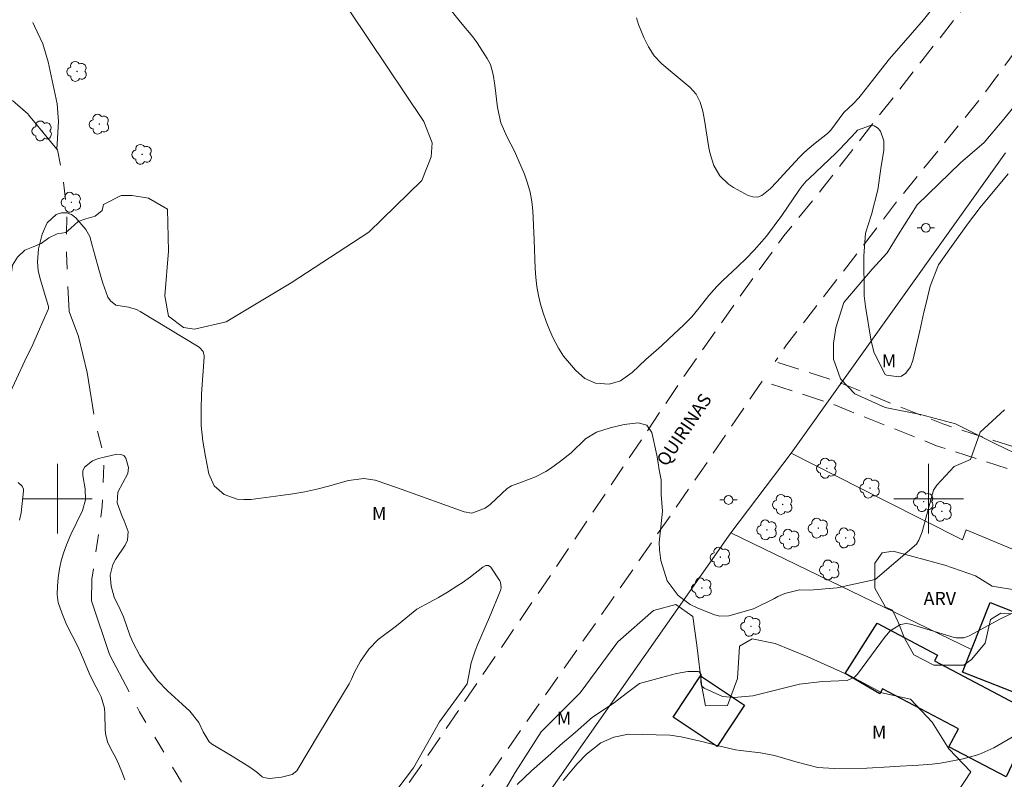
# Model space of a CAD drawing. Units: metres. Extents: x 290835 to 291350, y 1658832 to 1659397.
# Drawn here: x 290896 to 291009, y 1659168 to 1659255 of the extents above; entities that cross this region are included whole.
import ezdxf

# ---------------------------------------------------------------- set-up
doc = ezdxf.new("R2010")
doc.units = ezdxf.units.M
doc.header["$MEASUREMENT"] = 0
doc.linetypes.add('HIDDEN', pattern=[0.375, 0.25, -0.125])
doc.linetypes.add('Intermitente', pattern=[48, 15, -2, 2, -2, 2, -2, 2, -2, 2, -2, 15])
for name, color, linetype, lineweight, true_color in [('Arvores_Isoladas', 7, 'Continuous', 18, 0x00ff33), ('Curvas_Intermediarias', 7, 'Continuous', 9, 0x783c14), ('Curvas_Mestras', 7, 'Continuous', 20, 0x783c14), ('Topon_Vegetacao', 7, 'Continuous', 9, 0x00ff33), ('Vegetacao', 7, 'Orla8', 9, 0x00ff33)]:
    doc.layers.add(name, color=color, linetype=linetype, lineweight=lineweight, true_color=true_color)
for name, color, linetype, lineweight in [('Cerca', 8, 'Cerca', 20), ('Edificacoes', 7, 'Continuous', 30), ('Malha_Coordenadas', 7, 'Continuous', 15), ('Nao_Pavimentada_S_Mfio', 10, 'HIDDEN', 15), ('Poste', 7, 'Continuous', 9), ('Rio_Intermitente', 5, 'Intermitente', 9), ('Topon_de_Vias', 7, 'Continuous', 9)]:
    doc.layers.add(name, color=color, linetype=linetype, lineweight=lineweight)
doc.styles.add('Arial', font='arial.ttf', dxfattribs={"height": 1.5})
doc.styles.get("Standard").update_dxf_attribs({"font": 'arial.ttf'})
doc.linetypes.add('Cerca', pattern='A,10,0,["X",Standard,S=1,R=0,X=0,Y=-0.5],0.1', length=10.1)
doc.linetypes.add('Orla8', pattern='A,6,-0.5,["V",Standard,S=1,R=0,X=-0.5,Y=-1],-0.5,6,-0.5,["V",Standard,S=1,R=0,X=-0.5,Y=-1],-0.5', length=14)

# ---------------------------------------------------------------- blocks, each defined once
blk = doc.blocks.new('Arvore')
at = {"layer": 'Arvores_Isoladas'}
blk.add_lwpolyline([(-0.72, 0.49, 0.872324), (-0.72, -0.55, 0.862983), (0.28, -0.83, 0.900105), (0.89, 0.03, 0.863155), (0.26, 0.86, 0.882486)], format="xyb", close=True, dxfattribs=at)
blk.add_circle((0, 0), 0.0286, dxfattribs=at)
blk = doc.blocks.new('Poste')
at = {"layer": 'Poste'}
for points in [[(-0.5, 0), (-1, 0)], [(0.5, 0), (1, 0)]]:
    blk.add_lwpolyline(points, dxfattribs=at)
blk.add_lwpolyline([(0, 0.5, 1), (0, -0.5, 1)], format="xyb", close=True, dxfattribs=at)

msp = doc.modelspace()

# ---------------------------------------------------------------- linework, layer by layer
at = {"layer": 'Cerca', "flags": 128}
for points in [[(291008.85, 1659239.68), (290984.23, 1659205.22)], [(290984.23, 1659205.22), (290977.32, 1659196.1)], [(290984.23, 1659205.22), (290994.94, 1659199.78), (291003.88, 1659195.29), (291004.32, 1659196.44), (291018.42, 1659190.55), (291034.19, 1659184.36), (291057.97, 1659175.25), (291078.56, 1659165.74)], [(290977.32, 1659196.1), (290910.82, 1659101.22), (290918.32, 1659094.83), (290916.27, 1659092.16)], [(290977.32, 1659196.1), (291004.93, 1659182.7)]]:
    msp.add_lwpolyline(points, dxfattribs=at)
at = {"layer": 'Curvas_Intermediarias', "flags": 128}
for points, elevation in [([(290994.48, 1659237.62), (290994.56, 1659238.14), (290994.88, 1659239.93), (290994.88, 1659241.07), (290994.49, 1659242.15), (290994.13, 1659242.55), (290993.76, 1659242.78), (290993.33, 1659242.81), (290991.86, 1659242.28), (290991.79, 1659242.23), (290991.66, 1659242.06), (290989.82, 1659240.11), (290989.35, 1659239.65), (290986.28, 1659236.75), (290985.96, 1659236.42), (290985.37, 1659235.73), (290985.11, 1659235.36), (290983.14, 1659232.5), (290982.28, 1659231.3), (290981.38, 1659230.13), (290980.86, 1659229.51), (290979.98, 1659228.52), (290979.05, 1659227.57), (290978.1, 1659226.65), (290976.36, 1659225.01), (290975.7, 1659224.35), (290974.78, 1659223.3), (290973.65, 1659221.89), (290972.81, 1659220.87), (290972.35, 1659220.39), (290971.88, 1659219.92), (290970.2, 1659218.33), (290969.33, 1659217.53), (290967.55, 1659215.96), (290965.98, 1659214.48), (290964.63, 1659213.52), (290963.35, 1659213.15), (290961.76, 1659213.27), (290960.53, 1659213.8), (290959.48, 1659214.73), (290958.77, 1659215.53), (290958.11, 1659216.36), (290957.53, 1659217.25), (290956.91, 1659218.41), (290956.48, 1659219.36), (290956.09, 1659220.32), (290955.75, 1659221.31), (290955.45, 1659222.3), (290955.21, 1659223.31), (290955.02, 1659224.33), (290954.91, 1659225.36), (290954.84, 1659226.4), (290954.73, 1659229.71), (290954.58, 1659233.01), (290954.47, 1659234.09), (290954.28, 1659235.16), (290953.98, 1659236.21), (290953.61, 1659237.23), (290953.21, 1659238.2), (290952.46, 1659239.86), (290951.63, 1659241.47), (290950.92, 1659243.11), (290950.53, 1659244.87), (290950.22, 1659247.46), (290950.03, 1659248.65), (290949.72, 1659249.8), (290949.34, 1659250.5), (290948.2, 1659252.3), (290947.68, 1659253), (290946.29, 1659254.68), (290944.63, 1659256.74)], 23), ([(291000.2, 1659255.9), (290999.4, 1659254.94), (290998.16, 1659253.48), (290995.52, 1659250.45), (290994.95, 1659249.75), (290993.58, 1659247.97), (290992.31, 1659246.37), (290992, 1659246), (290991.33, 1659245.3), (290990.26, 1659244.31), (290988.8, 1659242.28), (290988.39, 1659241.9), (290986.98, 1659240.78), (290986.06, 1659240.01), (290985.62, 1659239.6), (290985.2, 1659239.17), (290983.34, 1659237.19), (290982.59, 1659236.35), (290981.82, 1659235.54), (290980.85, 1659234.78), (290980.36, 1659234.61), (290979.84, 1659234.64), (290979.3, 1659234.8), (290977.61, 1659235.7), (290977.03, 1659236.07), (290976.06, 1659237.03), (290975.37, 1659238.23), (290974.92, 1659239.55), (290974.77, 1659240.24), (290974.28, 1659243.41), (290974.08, 1659244.45), (290973.79, 1659245.49), (290973.34, 1659246.42), (290972.64, 1659247.18), (290970.34, 1659249.09), (290969.38, 1659249.91), (290968.52, 1659250.82), (290967.84, 1659251.86), (290967.32, 1659252.9), (290966.71, 1659254.39), (290966.46, 1659255.15)], 24), ([(291009.13, 1659237.26), (291005.93, 1659233.41), (291004.47, 1659231.48), (291002.62, 1659228.92), (291001.15, 1659226.84), (291000.17, 1659224.4), (290999.72, 1659222.44), (290999.47, 1659221.38), (290998.98, 1659219.27), (290998.19, 1659215.84), (290997.92, 1659215.11), (290997.4, 1659214.39), (290996.9, 1659214.05), (290996.6, 1659213.98), (290995.17, 1659214.16), (290995.01, 1659214.26), (290993.76, 1659216.73), (290993.41, 1659218.07), (290992.75, 1659222.05), (290992.6, 1659223.29), (290992.58, 1659227.88), (290992.78, 1659230.47), (290993.45, 1659232.59), (290994.18, 1659235.45), (290994.48, 1659237.62)], 23), ([(290894.36, 1659211.68), (290896.27, 1659215.81), (290897.17, 1659217.69), (290897.81, 1659219.11), (290898.94, 1659221.72), (290898.97, 1659221.82), (290898.97, 1659222.04), (290898.02, 1659225.21), (290897.8, 1659226.18), (290897.73, 1659227.18), (290897.85, 1659228.67), (290898.24, 1659230.36), (290898.84, 1659231.64), (290899.88, 1659232.59), (290900.49, 1659232.78), (290901.08, 1659232.81), (290901.62, 1659232.59), (290902.13, 1659232.21), (290903.26, 1659230.87), (290903.71, 1659230.07), (290903.97, 1659229.19), (290904.32, 1659227.83), (290904.75, 1659226.28), (290905.23, 1659224.74), (290905.78, 1659223.13), (290906.08, 1659222.68), (290906.71, 1659222.19), (290908.16, 1659221.99), (290909.08, 1659221.71), (290909.52, 1659221.49), (290916.26, 1659217.4), (290916.72, 1659216.9), (290916.85, 1659216.4), (290916.85, 1659216.23), (290916.54, 1659212.02), (290916.49, 1659210.21), (290916.52, 1659208.41), (290916.71, 1659206.61), (290916.99, 1659204.82), (290917.38, 1659202.85), (290917.99, 1659201.47), (290919.14, 1659200.48), (290920.63, 1659199.96), (290921.41, 1659199.89), (290922.21, 1659199.92), (290925.64, 1659200.35), (290927.03, 1659200.56), (290928.41, 1659200.8), (290929.77, 1659201.11), (290931.13, 1659201.45), (290933.4, 1659202.07), (290935.17, 1659202.32), (290936.48, 1659202.12), (290937.94, 1659201.63), (290939.48, 1659201.1), (290946.69, 1659198.48), (290947.58, 1659198.35), (290949.11, 1659198.92), (290949.67, 1659199.34), (290950.35, 1659199.99), (290951.64, 1659201.17), (290952.14, 1659201.48), (290953.28, 1659201.91), (290954.88, 1659202.49), (290956.06, 1659203.1), (290956.61, 1659203.47), (290957.77, 1659204.31), (290958.97, 1659205.27), (290960.62, 1659206.86), (290961.88, 1659207.63), (290963.46, 1659208.11), (290965.07, 1659208.5), (290966.67, 1659208.72), (290967.67, 1659208.45), (290968.24, 1659207.59), (290968.81, 1659205.01), (290969.01, 1659203.88), (290969.05, 1659203.51)], 22), ([(290969.05, 1659203.51), (290969.29, 1659202.16), (290969.32, 1659200.46), (290969.47, 1659198.56), (290969.07, 1659194.96), (290969.11, 1659194.14), (290969.25, 1659192.9), (290969.98, 1659190.56), (290971.25, 1659188.91), (290972.64, 1659187.85), (290973.45, 1659187.46), (290975.42, 1659186.69), (290975.62, 1659186.62), (290976.03, 1659186.52), (290977.08, 1659186.54), (290979.9, 1659187.36), (290982.32, 1659188.56), (290982.71, 1659188.76), (290983.52, 1659189.12), (290985.2, 1659189.56), (290986.34, 1659189.51), (290989.5, 1659189.77), (290993.88, 1659190.71), (290998.61, 1659194.77), (290998.87, 1659195.23), (290999.27, 1659196.19), (290999.96, 1659198.75), (291000.58, 1659200.99), (291000.94, 1659201.55), (291002.95, 1659203.7), (291004.83, 1659204.49), (291005.92, 1659207.62), (291008.71, 1659210.21)], 22), ([(290907.75, 1659167.76), (290907.46, 1659168.48), (290907.07, 1659169.49), (290906.66, 1659170.33), (290906.21, 1659171.14), (290905.75, 1659172.09), (290905.51, 1659173.04), (290905.47, 1659173.54), (290905.45, 1659175.29), (290905.4, 1659175.97), (290905.04, 1659177.28), (290904.73, 1659177.89), (290904.17, 1659178.88), (290903.64, 1659179.97), (290902.92, 1659181.75), (290902.35, 1659183.05), (290901.05, 1659185.58), (290900.5, 1659186.9), (290900.1, 1659188.09), (290899.96, 1659189.01), (290900, 1659189.96), (290900.1, 1659190.9), (290900.26, 1659191.95), (290900.44, 1659192.85), (290900.71, 1659193.73), (290901.06, 1659194.7), (290901.56, 1659195.89), (290902.88, 1659198.64), (290903.24, 1659199.85), (290903.2, 1659201.12), (290902.93, 1659202.67), (290902.93, 1659203.19), (290903.11, 1659203.62), (290904.05, 1659204.36), (290904.74, 1659204.6), (290905.37, 1659204.75)], 21), ([(290905.37, 1659204.75), (290906.84, 1659205.09), (290907.27, 1659205.07), (290907.62, 1659204.94), (290907.87, 1659204.66), (290908.17, 1659203.58), (290908.08, 1659202.88), (290906.95, 1659200.75), (290906.86, 1659199.52), (290907.43, 1659197.94), (290907.65, 1659197.45), (290908.13, 1659196.23), (290908.05, 1659195.23), (290907.78, 1659194.67), (290906.68, 1659193.01), (290906.38, 1659192.45), (290906.07, 1659191.24), (290906.17, 1659189.95), (290906.53, 1659188.7), (290907.22, 1659187.29), (290907.59, 1659186.43), (290908.33, 1659184.35), (290908.66, 1659183.55), (290909.46, 1659182.02), (290909.92, 1659181.29), (290910.59, 1659180.35), (290911.55, 1659179.1), (290912.64, 1659177.96), (290914.31, 1659176.43), (290915.21, 1659175.63), (290916.24, 1659174.32), (290916.74, 1659173.23), (290917.43, 1659172.1), (290917.7, 1659171.89), (290920.06, 1659170.46), (290922.08, 1659169.19), (290922.91, 1659168.64), (290923.51, 1659168.1), (290923.67, 1659168), (290924.35, 1659167.9), (290925.74, 1659168.03), (290926.96, 1659168.37), (290927.49, 1659168.79), (290930.09, 1659173.15), (290933.51, 1659178.77), (290933.78, 1659179.28), (290934.12, 1659180.09), (290934.8, 1659181.37), (290935.75, 1659182.73), (290936.84, 1659183.86), (290938.91, 1659185.42), (290939.98, 1659186.29), (290941.27, 1659187.31), (290942.68, 1659188.1), (290943.76, 1659188.66), (290944.8, 1659189.28), (290945.98, 1659190.03), (290946.48, 1659190.36), (290947.43, 1659191.05), (290948.83, 1659192.14), (290949.17, 1659192.32), (290949.5, 1659192.35), (290949.76, 1659192.16), (290950.8, 1659190.56), (290950.88, 1659190.42), (290950.95, 1659189.78), (290950.88, 1659189.46), (290949.61, 1659186.42), (290948.22, 1659183.22), (290947.95, 1659182.54), (290947.51, 1659181.15), (290947.03, 1659178.77), (290943.86, 1659174.41), (290940.89, 1659169.11), (290935.97, 1659162.64)], 21), ([(290895.67, 1659197.52), (290895.83, 1659198.39), (290896.11, 1659200.9), (290896.1, 1659201.1), (290895.96, 1659201.44), (290895.5, 1659201.86)], 22), ([(290952.79, 1659167.2), (290954.44, 1659168.78), (290956.65, 1659170.73), (290957.72, 1659171.71), (290959.42, 1659173.18), (290961.43, 1659174.94), (290963.79, 1659176.49), (290965.46, 1659177.75), (290966.83, 1659178.79), (290969.35, 1659179.5), (290971.07, 1659179.96), (290972.36, 1659180.19), (290973.56, 1659180.17), (290973.65, 1659180.14), (290973.89, 1659179.81), (290973.86, 1659178.93), (290973.94, 1659178.54), (290974.23, 1659178.25), (290976.33, 1659177.29), (290977.7, 1659177.18), (290979.82, 1659177.39), (290985.18, 1659178.7), (290987.81, 1659179.01), (290990.66, 1659179.14), (290991.51, 1659179.52), (290991.83, 1659179.85), (290995.06, 1659184.22), (290995.16, 1659184.34), (290995.6, 1659184.82), (290996.79, 1659185.56), (290997.42, 1659185.69), (290997.94, 1659185.62), (291002.94, 1659184.09), (291003.16, 1659184.04), (291004.05, 1659184.05), (291004.47, 1659184.18), (291004.67, 1659184.28), (291008.27, 1659186.21), (291014.76, 1659189.33)], 21)]:
    msp.add_lwpolyline(points, dxfattribs=dict(at, elevation=elevation))
at = {"layer": 'Curvas_Mestras', "elevation": 20, "flags": 128}
msp.add_lwpolyline([(291010.07, 1659172.92), (291007.49, 1659171.43), (291005.78, 1659170.64), (291003.96, 1659170.15), (291001.37, 1659169.67), (291000.41, 1659169.54), (290998.84, 1659169.44), (290996.04, 1659169.26), (290995.54, 1659169.23), (290992.91, 1659169.07), (290989.15, 1659169.03), (290987.28, 1659169.17), (290984.91, 1659169.77), (290982.33, 1659170.52), (290980.69, 1659170.85), (290978.42, 1659171.12), (290977.83, 1659171.19), (290975.72, 1659171.7), (290974.14, 1659172.09), (290971.61, 1659172.67), (290970.31, 1659172.87), (290965.55, 1659172.97), (290963.86, 1659172.64), (290962.4, 1659171.97), (290960.75, 1659170.7), (290959.66, 1659169.57), (290958.04, 1659167.68)], dxfattribs=at)
at = {"layer": 'Edificacoes', "flags": 128}
msp.add_lwpolyline([(291011.5, 1659177.11), (291003.89, 1659180.09), (291004.93, 1659182.7), (291007.08, 1659188.09), (291013.4, 1659185.62)], dxfattribs=at)
for points in [[(290994.1, 1659185.71), (291001.02, 1659182.05), (291000.68, 1659181.41), (291011.97, 1659175.44), (291011.2, 1659173.97), (291011.56, 1659173.66), (291008.89, 1659168.08), (291002.34, 1659171.53), (291003.43, 1659173.58), (290994.7, 1659178.19), (290994.4, 1659177.62), (290990.42, 1659179.94)], [(290973.82, 1659179.67), (290978.87, 1659176.32), (290975.72, 1659171.57), (290970.68, 1659174.92)]]:
    msp.add_lwpolyline(points, close=True, dxfattribs=at)
at = {"layer": 'Malha_Coordenadas', "flags": 128}
for points in [[(290900, 1659204), (290900, 1659196)], [(291000, 1659204), (291000, 1659196)], [(290904, 1659200), (290896, 1659200)], [(291004, 1659200), (290996, 1659200)]]:
    msp.add_lwpolyline(points, dxfattribs=at)
at = {"layer": 'Nao_Pavimentada_S_Mfio', "ltscale": 10, "flags": 128}
for points in [[(291130.26, 1659391.73), (291128.84, 1659390.49), (291114.8, 1659378.19), (291099.02, 1659364.17), (291090.83, 1659357.06), (291085.34, 1659351.9), (291079.57, 1659346.22), (291069.14, 1659335.58), (291064.73, 1659330.79), (291060.17, 1659325.42), (291047, 1659309.61), (291032.66, 1659292.25), (291016.75, 1659272.41), (290999.21, 1659250.23), (290987.88, 1659235.66), (290983.39, 1659230.16), (290978.19, 1659222.98), (290971.66, 1659213.65), (290957.26, 1659192.18), (290941.9, 1659169.6), (290919.38, 1659137.14), (290910.56, 1659124.52), (290885.7, 1659088.94), (290882.89, 1659084.98), (290880.17, 1659081.3), (290878.3, 1659078.45), (290876.4, 1659075.36), (290874.56, 1659072.28), (290873.54, 1659070.49), (290872.59, 1659068.91), (290871.56, 1659067.38), (290870.59, 1659066.11), (290869.1, 1659064.15), (290867.29, 1659061.34), (290864.9, 1659056.91), (290863.89, 1659051.28), (290864.87, 1659045.62), (290868.02, 1659038.5), (290870.48, 1659034.47), (290872.72, 1659030.61), (290874.8, 1659026.65), (290888.48, 1659001.03), (290888.72, 1659000.59), (290907.22, 1658967.45), (290911.8, 1658959.56), (290915.65, 1658953.11), (290918.23, 1658949.06), (290920.32, 1658945.92), (290922.35, 1658943.02), (290925.29, 1658938.94), (290930.38, 1658931.7), (290937.44, 1658920.21), (290937.81, 1658919.61), (290943.72, 1658907.17), (290946.01, 1658901.35), (290947.05, 1658898.04), (290947.56, 1658894.62), (290947.81, 1658890.46), (290947.57, 1658886.75), (290946.65, 1658882.61), (290945.16, 1658878.62), (290941.71, 1658872.39), (290937.59, 1658866.05), (290930.66, 1658856.37), (290916.71, 1658837.28)], [(291093.62, 1659348.01), (291074.11, 1659328.16), (291055.86, 1659308.05), (291037.57, 1659286.49), (291018.42, 1659262.96), (291006.24, 1659246.25), (290996.93, 1659234.81), (290983.71, 1659217.66), (290982.41, 1659215.73)], [(291141.86, 1659144.04), (291119.4, 1659153), (291097.2, 1659162.42), (291083.94, 1659168.82), (291074.85, 1659174.1), (291067.48, 1659179.08), (291060.43, 1659183.6), (291050.99, 1659187.41), (291036.93, 1659193.05), (291024.71, 1659199.5), (291013.78, 1659204.68), (291001.63, 1659208.58), (290989.58, 1659213.4), (290982.41, 1659215.73)], [(290980.89, 1659213.49), (290974.06, 1659203.38), (290963.12, 1659187.63), (290950.66, 1659169.81), (290936.09, 1659148.26), (290927.16, 1659135.24), (290914.46, 1659117.39), (290906.64, 1659106.34), (290888.96, 1659081.58), (290884.75, 1659075.23), (290882.71, 1659071.71), (290880.75, 1659068.65), (290879.7, 1659066.07), (290878.73, 1659063.48), (290877.64, 1659060.2), (290876.69, 1659056.99), (290876.29, 1659053.97), (290876.09, 1659050.1), (290876.09, 1659045.33), (290876.44, 1659040.5), (290877.13, 1659037.02), (290877.85, 1659033.73), (290879.54, 1659029.87), (290881.46, 1659025.27), (290883.98, 1659020.65), (290887.8, 1659014.2), (290891.11, 1659008.18), (290895.45, 1659000.35), (290899.04, 1658994.51), (290903.4, 1658986.94), (290908.63, 1658978.75), (290913.69, 1658970.38), (290917.98, 1658961.98)], [(291141.13, 1659141.55), (291118.66, 1659150.5), (291096.47, 1659159.92), (291083.21, 1659166.32), (291074.12, 1659171.6), (291066.74, 1659176.58), (291059.7, 1659181.1), (291050.25, 1659184.91), (291036.19, 1659190.56), (291023.98, 1659197), (291013.05, 1659202.18), (291000.9, 1659206.08), (290988.84, 1659210.9), (290980.89, 1659213.49)]]:
    msp.add_lwpolyline(points, dxfattribs=at)
at = {"layer": 'Rio_Intermitente', "flags": 128}
for points in [[(290850.98, 1659290.48), (290856.65, 1659280.18), (290861.82, 1659271.06), (290866.75, 1659262.37), (290867.47, 1659260.49), (290869.76, 1659258.52), (290873.91, 1659256.04), (290875.73, 1659254.54), (290878.39, 1659252.44), (290882.19, 1659251.69), (290885.16, 1659251.13), (290885.6, 1659251.09), (290887.86, 1659250.37), (290889.96, 1659249.15), (290892.44, 1659247.81), (290896.65, 1659244.11), (290896.68, 1659244.03), (290899.93, 1659240.11)], [(290899.93, 1659240.11), (290900.12, 1659243.28), (290899.96, 1659245.3), (290898.96, 1659250.12), (290898.32, 1659252.19), (290897.38, 1659254.2), (290896.7, 1659255.81)], [(290926.33, 1659150.32), (290918.59, 1659160.38), (290913.63, 1659168.52), (290909.43, 1659175.55), (290905.98, 1659182.13), (290903.91, 1659188.28), (290903.97, 1659190.78), (290904.6, 1659195.12), (290905.16, 1659199.13), (290905.37, 1659204.75), (290904.3, 1659208.95), (290903.42, 1659214.46), (290902.41, 1659218.6), (290901.35, 1659221.49), (290901.03, 1659228.2), (290901.08, 1659232.81), (290900.7, 1659236.45), (290900.01, 1659240.02), (290899.93, 1659240.11)]]:
    msp.add_lwpolyline(points, dxfattribs=at)
at = {"layer": 'Vegetacao', "flags": 128}
for points in [[(290851.07, 1659180.32), (290851.77, 1659179.96), (290855.3, 1659179.18), (290856.94, 1659174.72), (290859.14, 1659170.8), (290863.29, 1659170.1), (290864.39, 1659171.12), (290865.09, 1659172.06), (290866.03, 1659172.84), (290866.58, 1659173.86), (290866.66, 1659174.72), (290867.21, 1659175.74), (290867.76, 1659176.76), (290868.46, 1659177.78), (290869.4, 1659178.33), (290870.42, 1659178.8), (290870.97, 1659179.74), (290871.44, 1659180.83), (290872.06, 1659181.23), (290872.93, 1659182.01), (290874.03, 1659182.72), (290875.05, 1659183.11), (290875.99, 1659183.58), (290877.09, 1659184.13), (290878.18, 1659184.6), (290879.05, 1659185.15), (290879.99, 1659185.93), (290880.53, 1659186.79), (290881.24, 1659187.58), (290882.1, 1659188.44), (290883.04, 1659189.38), (290883.98, 1659190.01), (290884.84, 1659190.64), (290885.55, 1659191.5), (290885.94, 1659192.44), (290886.41, 1659193.54), (290886.56, 1659194.72), (290886.72, 1659195.82), (290886.96, 1659196.84), (290886.96, 1659197.86), (290887.03, 1659198.95), (290887.42, 1659199.89), (290887.97, 1659200.83), (290888.36, 1659201.85), (290888.52, 1659203.11), (290888.21, 1659203.73), (290887.5, 1659204.2), (290886.87, 1659204.2), (290886.33, 1659204.59), (290885.93, 1659205.3), (290885.85, 1659206.24), (290885.93, 1659207.26), (290886.25, 1659208.51), (290886.64, 1659209.61), (290887.03, 1659210.78), (290887.34, 1659211.96), (290887.58, 1659213.14), (290887.89, 1659214.15), (290888.59, 1659215.09), (290889.22, 1659216.04), (290889.92, 1659216.98), (290890.16, 1659217.99), (290890.32, 1659219.01), (290890.86, 1659219.42), (290891.96, 1659219.96), (290892.74, 1659220.59), (290893.45, 1659221.38), (290893.92, 1659222.32), (290894.15, 1659223.41), (290894.39, 1659224.51), (290894.7, 1659225.69), (290894.86, 1659226.78), (290895.41, 1659227.72), (290896.27, 1659228.51), (290897.21, 1659228.9), (290898.15, 1659229.29), (290899.02, 1659229.92), (290899.96, 1659230.39), (290900.98, 1659230.55), (290901.53, 1659231.02), (290902.39, 1659231.8), (290903.25, 1659232.11), (290904.35, 1659232.43), (290905.13, 1659233.06), (290905.29, 1659233.76), (290907.32, 1659234.78), (290908.58, 1659234.78), (290910.46, 1659234.47), (290912.66, 1659233.22), (290912.76, 1659228.4), (290912.33, 1659223.27), (290912.76, 1659220.93), (290914.47, 1659219.64), (290915.75, 1659219.43), (290919.38, 1659220.29), (290926.85, 1659224.77), (290935.75, 1659230.59), (290941.82, 1659236.52), (290942.89, 1659239.22), (290943.03, 1659240.84), (290942.08, 1659243.26), (290933.58, 1659255.93), (290923.05, 1659282.08), (290916.98, 1659293.53), (290911.18, 1659308.76), (290902.4, 1659344.21), (290902.12, 1659348.39), (290903.2, 1659350.01), (290910.48, 1659357.7), (290913.04, 1659359.86), (290914.65, 1659362.29), (290917.35, 1659368.89), (290919.64, 1659371.05), (290923.55, 1659372.4), (290928.26, 1659373.21), (290932.58, 1659374.7), (290934.6, 1659374.83), (290935.27, 1659374.02), (290935.14, 1659372.54), (290932.98, 1659369.57), (290907.38, 1659347.32), (290906.84, 1659345.7), (290907.25, 1659343.14), (290914, 1659320.36), (290915.33, 1659319.18), (290916.76, 1659318.73), (290917.82, 1659318.89), (290924.79, 1659321.85), (290926.59, 1659322.85), (290927.15, 1659323.07), (290927.95, 1659323.08), (290928.56, 1659322.66), (290929.91, 1659319.96), (290937.06, 1659300.69), (290942.59, 1659292.6), (290955.95, 1659278.32), (290976.99, 1659262.96), (290981.71, 1659259.87), (290984.27, 1659260.14), (290991.27, 1659269.31), (290991.27, 1659271.06), (290990.19, 1659272.27), (290976.17, 1659280.49), (290967.27, 1659287.76), (290961.74, 1659293.29), (290955.8, 1659304.2), (290953.91, 1659308.52), (290953.1, 1659311.62), (290952.56, 1659314.99), (290952.02, 1659318.76), (290950.67, 1659322.54), (290947.43, 1659327.79), (290947.29, 1659331.16), (290949.04, 1659333.32), (290954.97, 1659335.75), (290958.48, 1659337.23), (290960.77, 1659338.85), (290963.2, 1659341.15), (290967.51, 1659346.54), (290972.08, 1659355.39), (290975.57, 1659361.39), (290980.33, 1659369.34), (290984.47, 1659374.92), (290992.76, 1659389.72), (290993.54, 1659391.62)], [(291076.16, 1658854.31), (291073.46, 1658859.16), (291070.69, 1658862.19), (291068.17, 1658865.2), (291065.3, 1658867.78), (291062.04, 1658870.57), (291058.51, 1658873.72), (291054.25, 1658876.27), (291051.68, 1658877.98), (291045.82, 1658880.85), (291042.27, 1658883.47), (291037.83, 1658889.22), (291034.86, 1658893.14), (291031.26, 1658896.69), (291027.17, 1658897.77), (291022.69, 1658897.25), (291016.37, 1658896.73), (291009.61, 1658899.6), (291005.91, 1658899.08), (291000.03, 1658899.67), (290996.87, 1658904.17), (290997.89, 1658907.72), (290991.89, 1658909), (290985.4, 1658908.23), (290981.23, 1658908.77), (290978.2, 1658913.3), (290974.94, 1658917.59), (290971.53, 1658920.38), (290966.92, 1658926.77), (290962.73, 1658928.07), (290957.27, 1658928.68), (290952.83, 1658929.14), (290949.58, 1658933.23), (290945.21, 1658936.49), (290937.13, 1658935.85), (290935.46, 1658939.67), (290933.55, 1658944), (290929.87, 1658948.07), (290926.47, 1658950.73), (290922.79, 1658954.48), (290919.95, 1658960.8), (290915.51, 1658968.12), (290913.7, 1658972.65), (290911, 1658978.87), (290907.67, 1658983.38), (290903.13, 1658989.09), (290899.85, 1658995.85), (290896.63, 1659002.95), (290893.42, 1659008.46), (290890.87, 1659012.5), (290885.21, 1659016.81), (290884.72, 1659020.97), (290882.37, 1659026.53), (290880.18, 1659035.08), (290878.49, 1659042.01), (290878.17, 1659049.73), (290878.53, 1659055.88), (290879.36, 1659060.75), (290881.49, 1659064.4), (290884.23, 1659069.3), (290887.56, 1659074.33), (290890.67, 1659079.96), (290892.68, 1659082.49), (290895.64, 1659082.15), (290898.88, 1659080.7), (290900.18, 1659077.98), (290900.18, 1659075.14), (290898.91, 1659072.13), (290896.53, 1659068.92), (290892.57, 1659065.34), (290888.89, 1659062.84), (290886.03, 1659059.78), (290883.38, 1659055.29), (290882.36, 1659050.56), (290881.53, 1659045), (290881.53, 1659040.94), (290883.49, 1659036.16), (290886.21, 1659032.05), (290889.32, 1659027.56), (290892.78, 1659027.47), (290896.33, 1659026.81), (290896.38, 1659023.4), (290896.38, 1659019.58), (290896.38, 1659013.02), (290897.71, 1659008.41), (290900.26, 1659005.01), (290903.44, 1659001.78), (290907.07, 1658998.15), (290910.38, 1658994.41), (290912.98, 1658992.79), (290916.75, 1658992.57), (290918.05, 1658989.24), (290918.66, 1658984.17), (290919.77, 1658979.42), (290921.97, 1658974.71), (290924.06, 1658970.82), (290926.41, 1658966.98), (290927.91, 1658961.76), (290930.14, 1658959.73), (290932.73, 1658961.86), (290933.61, 1658964.95), (290932.51, 1658969.45), (290930.23, 1658973.69), (290930.11, 1658977.95), (290931.97, 1658979.81), (290933.9, 1658980.92), (290937.06, 1658981.75), (290939.56, 1658980.11), (290941.74, 1658981.31), (290945, 1658984.16), (290946.64, 1658986.83), (290947.62, 1658989.69), (290949.28, 1658991.21), (290951.78, 1658992.05), (290952.22, 1658994.69), (290951.24, 1658999.15), (290948.71, 1659002.14), (290943.64, 1659004.36), (290936.83, 1659010.39), (290937.17, 1659012.59), (290938.3, 1659015.26), (290939.69, 1659017.27), (290939.69, 1659019.4), (290936.95, 1659019.06), (290932.61, 1659018.35), (290929.92, 1659019.2), (290929.21, 1659022.12), (290930.72, 1659024.67), (290930.62, 1659026.97), (290927.17, 1659028.66), (290925.18, 1659036.81), (290922.66, 1659038.58), (290920.53, 1659041.42), (290922.71, 1659042.42), (290924, 1659042.96), (290927.24, 1659042.2), (290930.23, 1659041.89), (290933.66, 1659041.89), (290937.21, 1659043.04), (290939.09, 1659044.17), (290939.09, 1659048.06), (290939.53, 1659049), (290940.46, 1659049.02), (290941.57, 1659047.38), (290942.84, 1659045.67), (290945.27, 1659045.67), (290947.89, 1659047.21), (290948.59, 1659050.35), (290948.72, 1659055.12), (290947.27, 1659058.31), (290944.38, 1659058.38), (290940.26, 1659058.38), (290937.32, 1659059.87), (290934.43, 1659062.44), (290931.88, 1659063.3), (290929.92, 1659063.4), (290926.71, 1659063), (290924.46, 1659060.31), (290922.6, 1659058.71), (290919.59, 1659058.71), (290917.6, 1659059.52), (290914.66, 1659061.58), (290912.75, 1659064.2), (290910.13, 1659066.82), (290908, 1659069.22), (290908, 1659071.94), (290907.99, 1659073.41), (290909.27, 1659073.41), (290910.59, 1659072.28), (290912.18, 1659070.22), (290913.43, 1659069.05), (290914.83, 1659068.41), (290917.23, 1659068.29), (290918.31, 1659067.29), (290918.31, 1659064.79), (290919.41, 1659063.42), (290920, 1659064.47), (290924.09, 1659066.65), (290925.63, 1659066.5), (290928.03, 1659068.59), (290929.72, 1659070.57), (290931.14, 1659072.92), (290932.56, 1659074.66), (290934.77, 1659075.74), (290936.95, 1659077.24), (290937.48, 1659081.33), (290938.78, 1659084.66), (290939.34, 1659086.47), (290939.34, 1659088.34), (290939.27, 1659091.42), (290940.83, 1659095.22), (290941.45, 1659098.33), (290944.83, 1659098.53), (290946.96, 1659098.31), (290948.4, 1659098.68), (290948.4, 1659100.61), (290947.98, 1659102.77), (290947.1, 1659105.12), (290945.39, 1659105.73), (290944.09, 1659103.72), (290940.95, 1659101.59), (290937.6, 1659098.82), (290934.24, 1659096.66), (290929.25, 1659096.02), (290924.01, 1659096.12), (290918.3, 1659096.75), (290914.57, 1659096.83), (290912.79, 1659098.3), (290911.61, 1659101.14), (290911.02, 1659103.88), (290912.29, 1659107.21), (290913.86, 1659110.76), (290914.44, 1659114.46), (290919.71, 1659121.23), (290923.75, 1659126.96), (290926.98, 1659131.94), (290933.42, 1659142.52), (290935.64, 1659145.68), (290938.36, 1659149.16), (290941.74, 1659153.65), (290945.76, 1659157.35), (290949.62, 1659163.55), (290952.56, 1659168.57), (290955.52, 1659173.25), (290960.01, 1659177.71), (290964.34, 1659183.56), (290968.43, 1659187.17), (290971, 1659187.85), (290972.94, 1659186.48), (290973.4, 1659183.2), (290973.97, 1659178.45), (290974.39, 1659176.24), (290976.91, 1659176.27), (290978.06, 1659179.36), (290978.3, 1659183.08), (290979.77, 1659183.91), (290982.39, 1659183.38), (290986.14, 1659181.86), (290990.99, 1659179.68), (290994.64, 1659177.72), (290997.93, 1659177.01), (291000.4, 1659174.34), (291002.31, 1659171.31), (291004.84, 1659168.66), (291003.34, 1659166.34), (291000.01, 1659165.72), (290996.95, 1659164.77), (290994.23, 1659162.8), (290992.08, 1659161.19), (290988.13, 1659161.23), (290983.55, 1659161.84), (290978.14, 1659161.84), (290974.05, 1659160.1), (290973.81, 1659155.45), (290977.95, 1659152.53), (290981.92, 1659152.31), (290986.42, 1659152.32), (290988.95, 1659152.32), (290992.01, 1659152.03), (290993.87, 1659151.07), (290994.66, 1659148.57), (290997.69, 1659147.57), (291002.05, 1659147.57), (291006.27, 1659148.21), (291011.31, 1659147.57), (291017.02, 1659144.93), (291020.5, 1659141.28), (291024.35, 1659138.2), (291029.27, 1659134.67), (291034.62, 1659132.37), (291043.19, 1659131.91), (291048.85, 1659130.66), (291053.72, 1659128.93), (291057.91, 1659129.22), (291061.27, 1659131.62), (291064.87, 1659133.88), (291066.85, 1659132.83), (291066.98, 1659127.85), (291066.98, 1659124.57), (291066.25, 1659121.17), (291065.76, 1659117.27), (291063.41, 1659112.49), (291059.49, 1659106.74), (291058.68, 1659101.66), (291060.18, 1659098.82), (291063.46, 1659100.47), (291065.89, 1659104.24), (291067.92, 1659109.73), (291069.75, 1659114.48), (291071.24, 1659118.03), (291072.54, 1659122.57), (291075.48, 1659125.6), (291078.56, 1659129.62), (291081.06, 1659133.52), (291084.29, 1659137.22), (291087.13, 1659139.11), (291090.95, 1659139.89), (291095.02, 1659139.82), (291100.17, 1659137.91), (291104.77, 1659135.71), (291112.76, 1659132.04), (291112.15, 1659129.78), (291110.12, 1659127.33), (291110.66, 1659125.62), (291111.76, 1659125.72), (291115.06, 1659127.07), (291119.6, 1659127.29), (291124.08, 1659126.95), (291126.65, 1659125.87), (291129.49, 1659124.48), (291133.56, 1659123.57), (291135.4, 1659123.91), (291139.54, 1659128.11), (291142.3, 1659134.26), (291144.43, 1659137.95), (291146.78, 1659141.07), (291146.8, 1659144.59), (291145.77, 1659149.54), (291140.14, 1659153.78), (291137.03, 1659155.71), (291130.17, 1659156.47), (291124.87, 1659158.21), (291118.51, 1659158.64), (291114.34, 1659159.35), (291113.92, 1659160.58), (291114.46, 1659162.68), (291115.64, 1659165.04), (291115.73, 1659166.19), (291110.44, 1659166.11), (291105.59, 1659164.88), (291105.89, 1659161.5), (291102.19, 1659161.45), (291097.22, 1659164.02), (291091.63, 1659165.76), (291089.55, 1659167.43), (291088.98, 1659170.1), (291088.3, 1659172.2), (291086.63, 1659173.92), (291082.27, 1659174.26), (291078.08, 1659175.19), (291073.4, 1659177.14), (291070.29, 1659177.53), (291070.29, 1659175.72), (291070.44, 1659174.01), (291069.97, 1659172.46), (291068.06, 1659170.33), (291066.59, 1659169.52), (291064.46, 1659169.99), (291059.81, 1659172.19), (291057.99, 1659173.41), (291057.72, 1659174.83), (291058.51, 1659175.67), (291060.44, 1659176.26), (291061.71, 1659177.09), (291059.97, 1659178.46), (291054.17, 1659180.47), (291051.67, 1659182.55), (291052.08, 1659184.34), (291054.36, 1659183.99), (291058.5, 1659181.96), (291063.99, 1659179.96), (291065.19, 1659180.03), (291064.29, 1659181.01), (291057.57, 1659185.1), (291052.74, 1659187.25), (291046.79, 1659189.41), (291041.96, 1659192.86), (291035.45, 1659196.23), (291029.17, 1659198.98), (291027.9, 1659200.76), (291027.9, 1659203.04), (291028.24, 1659206.57), (291028.24, 1659208.24), (291027.23, 1659208.65), (291025.45, 1659208.55), (291023.78, 1659207.45), (291023, 1659205.56), (291023, 1659203.09), (291022.41, 1659202.11), (291019.45, 1659202.11), (291016.9, 1659202.6), (291014.21, 1659203.43), (291011.07, 1659204.63), (291007.59, 1659206.32), (291003.11, 1659208.57), (290999.06, 1659209.67), (290995, 1659210.47), (290991.52, 1659212.04), (290989.88, 1659213.76), (290989.09, 1659216.01), (290989.09, 1659217.8), (290989.36, 1659219.59), (290990.26, 1659222.5), (290992.05, 1659224.58), (290993.52, 1659226.32), (290995.23, 1659228.21), (290996.51, 1659230.29), (290998.69, 1659233.72), (291003.66, 1659238.53), (291006.4, 1659240.86), (291008.65, 1659243.53), (291011.66, 1659247.28), (291016.17, 1659253.43), (291019.3, 1659258.91), (291020.16, 1659261.76), (291020.16, 1659264.38), (291021.18, 1659266.61), (291023.12, 1659270.53), (291024.69, 1659271.63), (291025.62, 1659270.87), (291026.65, 1659270.33), (291029.19, 1659272.78), (291029.83, 1659273.96), (291032.4, 1659276.66), (291033.3, 1659278.91), (291036.61, 1659280.33), (291037.2, 1659281.83), (291036.41, 1659284.06), (291035.41, 1659285.6), (291036.29, 1659286.95), (291037.71, 1659286.55), (291039.99, 1659287.02), (291043.32, 1659291.33), (291047.53, 1659295.72), (291050.71, 1659298.76), (291052.84, 1659302.29), (291053.6, 1659303.34), (291055.02, 1659304.57), (291058.18, 1659306.45), (291061.49, 1659309.59), (291065.21, 1659313.9), (291067.12, 1659315.57), (291067.73, 1659316.7), (291067.75, 1659318.19), (291067.93, 1659320.2), (291068.68, 1659320.62), (291070.6, 1659320.62), (291070.86, 1659320.91), (291071.7, 1659322.11), (291070.37, 1659323.56), (291070.35, 1659325.1), (291070.69, 1659326.5), (291072.94, 1659326.99), (291075.1, 1659326.62), (291076.62, 1659326.7), (291077.79, 1659328.12), (291078.77, 1659330.4), (291080.98, 1659331.96), (291088.3, 1659332.29), (291090.97, 1659331.8), (291092.76, 1659330.97), (291093.03, 1659329.79), (291092.96, 1659325.97), (291092.27, 1659323.49), (291092.23, 1659322.29), (291088.8, 1659323.34), (291084.83, 1659323.74), (291084.36, 1659320.45), (291081.94, 1659316.88), (291078.98, 1659314.91), (291074.89, 1659312.56), (291073.29, 1659310.38), (291072.71, 1659307.1), (291072.71, 1659305.99), (291072.47, 1659300.51), (291074.18, 1659300.51), (291077.71, 1659300.51), (291079.55, 1659300.27), (291079.99, 1659298.06), (291080.26, 1659297.25), (291082.05, 1659297.25), (291084.59, 1659297.25), (291085.65, 1659296.25), (291085.67, 1659294.49), (291085.45, 1659293.16), (291084.57, 1659292.55), (291083.08, 1659292.55), (291081.48, 1659292.87), (291079.4, 1659292.99), (291077.74, 1659291.32), (291077.59, 1659288.51), (291077.3, 1659285.93), (291077.3, 1659282.97), (291079.04, 1659279.96), (291084.31, 1659279.08), (291086.29, 1659279.4), (291088.13, 1659280.87), (291089.72, 1659282.49), (291091.21, 1659284.54), (291091.8, 1659287.12), (291091.82, 1659291.57), (291091.5, 1659294.64), (291088.73, 1659295.52), (291086.38, 1659297.99), (291084.62, 1659298.85), (291083.46, 1659300.71), (291080.99, 1659303.89), (291078.39, 1659306.71), (291077.36, 1659307.88), (291078.34, 1659308.32), (291079.91, 1659308.81), (291080.79, 1659309.11), (291082.28, 1659310.19), (291082.41, 1659311.8), (291082.99, 1659313.94), (291085.61, 1659313.86), (291091.45, 1659311.2), (291095.56, 1659304.41), (291099.46, 1659299.44), (291102.7, 1659295.77), (291105.88, 1659291.9), (291106.55, 1659288.37), (291105.86, 1659287), (291104.2, 1659284.75), (291102.53, 1659282.52), (291100.79, 1659280.24), (291101.06, 1659278.89), (291102.56, 1659278.77), (291104.69, 1659281.59), (291105.69, 1659284.35), (291107.94, 1659284.16), (291108.97, 1659283.3), (291108.9, 1659280.63), (291110.79, 1659279.68), (291112.82, 1659279.16), (291116.13, 1659276.13), (291117.97, 1659272.09), (291119.17, 1659269.88), (291119.39, 1659267.9), (291119.39, 1659266.11), (291117.16, 1659265.1), (291115.13, 1659266.6), (291113.73, 1659268.97), (291111.55, 1659269.54), (291110.38, 1659268.41), (291110.35, 1659265.76), (291112.17, 1659264.02), (291114.54, 1659262.95), (291114.93, 1659261.28), (291113.24, 1659260.2), (291109.4, 1659259.69), (291105.6, 1659259.83), (291101.46, 1659261.37), (291097.03, 1659263.94), (291095.92, 1659265.56), (291092.54, 1659266.93), (291091.81, 1659265.71), (291091.71, 1659264.24), (291089.58, 1659264.36), (291088.04, 1659265.97), (291085.41, 1659269.3), (291084.9, 1659272.24), (291081.66, 1659273.66), (291077.52, 1659274.74), (291073.01, 1659276.21), (291069.07, 1659277.21), (291067.45, 1659275.76), (291070.54, 1659272.75), (291079.09, 1659267.12), (291086.35, 1659262.94), (291092.32, 1659260.17), (291096.74, 1659256.6), (291104.33, 1659253.19), (291107.37, 1659249.35), (291109.92, 1659245.36), (291114.62, 1659241.32), (291123.74, 1659237.72), (291126.7, 1659234.14), (291130.57, 1659233.41), (291135.77, 1659233.83), (291137.26, 1659232.24), (291137.21, 1659230.94), (291135.62, 1659228.93), (291133.05, 1659227.97), (291134.79, 1659225.7), (291139.89, 1659224.55), (291142.44, 1659222.54), (291146.87, 1659218.3), (291149.08, 1659215.44), (291152.07, 1659213.75), (291154.84, 1659212.72), (291160.49, 1659213.78), (291163.16, 1659214.78), (291164.14, 1659215.54), (291166.25, 1659216.21), (291168.5, 1659216.84), (291172.03, 1659217.36), (291173.84, 1659215.65), (291174.53, 1659213.22), (291175.44, 1659211.14), (291176.27, 1659211.09), (291177.42, 1659211.09), (291178.16, 1659211.16), (291178.16, 1659212.61), (291177.64, 1659216.36), (291174.92, 1659219.98), (291171.1, 1659223.51), (291167.96, 1659227.11), (291167.44, 1659230.05), (291167.66, 1659231.32), (291167.76, 1659233.21), (291170.14, 1659235.54), (291173.71, 1659237.28), (291175.77, 1659237.86), (291176.14, 1659240.24), (291175.94, 1659242.2), (291174.49, 1659243.25), (291172.58, 1659245.7), (291171.45, 1659248.45), (291169.98, 1659251.56), (291169.22, 1659254.1), (291169.42, 1659255.33), (291172.18, 1659255.97), (291173.19, 1659255.94), (291176.57, 1659253.27), (291179.07, 1659251.95), (291182.72, 1659251.95), (291184.26, 1659252.57), (291186.93, 1659255.19), (291189.62, 1659259.23), (291190.48, 1659260.19), (291191.71, 1659263.45), (291192.91, 1659263.47), (291193.57, 1659261.68), (291194.92, 1659259.41), (291195.36, 1659259.23), (291198.17, 1659259.23), (291199.99, 1659260.09), (291200.38, 1659262.03), (291199.94, 1659264.53), (291198, 1659266.41), (291195.77, 1659267.86), (291193.91, 1659268.35), (291192.61, 1659269.33), (291192.46, 1659270.48), (291193.32, 1659271.75), (291194.35, 1659272.93), (291196.04, 1659274.81), (291197.24, 1659274.4), (291198.71, 1659272.68), (291201.26, 1659271.02), (291204.76, 1659272.91), (291208.31, 1659274.99), (291211.42, 1659276.9), (291212.3, 1659278.5), (291212.27, 1659282), (291211.86, 1659288.71), (291211.05, 1659289.22), (291207.86, 1659287.88), (291206.1, 1659283.81), (291203.7, 1659280.52), (291201.94, 1659277.51), (291197.21, 1659278.71), (291195.4, 1659280.4), (291194.83, 1659280.55), (291195.03, 1659282.36), (291196.55, 1659284.02), (291199.14, 1659287.04), (291200.51, 1659289.39), (291202.03, 1659291.2), (291204.16, 1659292.48), (291206.76, 1659294.07), (291208.5, 1659294.69), (291208.47, 1659296.23), (291207.79, 1659297.5), (291206.14, 1659297.53), (291205.19, 1659297.92), (291205.19, 1659299.31), (291205.87, 1659300.76), (291205.85, 1659301.72), (291204.79, 1659302.25), (291204.21, 1659302.25), (291201.9, 1659301.69), (291200.24, 1659301.86), (291199.85, 1659302.86), (291199.84, 1659307.13), (291200.31, 1659308.94), (291199.79, 1659310.04), (291198.23, 1659309.92), (291197.17, 1659308.59), (291196.66, 1659305.7), (291196.32, 1659302.59), (291194.75, 1659300.73), (291191.13, 1659296.69), (291188.8, 1659294.02), (291186.01, 1659291.44), (291185.15, 1659290.93), (291183.12, 1659290.88), (291181.72, 1659291.47), (291180.99, 1659292.49), (291180.23, 1659295.78), (291179.96, 1659298.37), (291178.51, 1659299.28), (291177.43, 1659300.94), (291175.42, 1659303.93), (291175.08, 1659304.94), (291176.01, 1659306.09), (291177.38, 1659307.41), (291179.39, 1659309.05), (291180.17, 1659309.67), (291181.86, 1659311.09), (291182.67, 1659312.78), (291184.19, 1659313.78), (291184.6, 1659316.21), (291183.77, 1659317.85), (291181.59, 1659319.07), (291180.24, 1659320.76), (291179.21, 1659322.72), (291178.72, 1659325.44), (291179.72, 1659326.15), (291180.97, 1659326.13), (291185.21, 1659321.96), (291185.53, 1659321.5), (291186.37, 1659320.2), (291186.76, 1659318.07), (291186.98, 1659317.19), (291186.98, 1659315.91), (291186.74, 1659314.45), (291186.83, 1659313.24), (291187.59, 1659312.66), (291187.94, 1659311.33), (291189.51, 1659310.6), (291190.66, 1659311.16), (291189.11, 1659312.34), (291188.13, 1659313.74), (291188.84, 1659314.45), (291190.07, 1659314.47), (291191.68, 1659313.57), (291193.64, 1659313.15), (291195.02, 1659312.1), (291197.81, 1659312.69), (291199.57, 1659317.22), (291201.6, 1659317.05), (291204.03, 1659317.02), (291208.12, 1659319.77), (291211.03, 1659320.85), (291212.38, 1659321.71), (291215.12, 1659323.42), (291216.22, 1659324.53), (291214.95, 1659325.68), (291212.52, 1659327.71), (291210.83, 1659329.03), (291210.32, 1659329.47), (291210.96, 1659330.16), (291213.31, 1659329.82), (291215.24, 1659327.51), (291216.74, 1659327.12), (291216.66, 1659328.52), (291215.12, 1659330.77), (291212.6, 1659333.73), (291210.29, 1659336.21), (291209.07, 1659338.17), (291208.28, 1659340.52), (291208.28, 1659341.69), (291208.75, 1659342.26), (291210.49, 1659342.23), (291212.3, 1659341.25), (291213.82, 1659339.08), (291215.85, 1659336.63), (291217, 1659336.55), (291219.5, 1659336.78), (291221.58, 1659338.54), (291222.64, 1659340.65), (291223.03, 1659343.1), (291222.56, 1659344.57), (291220.45, 1659343.61), (291218.35, 1659340.91), (291216.56, 1659339.93), (291215.46, 1659340.15), (291215.26, 1659341.5), (291215.56, 1659343.04), (291216.58, 1659344.66), (291218.4, 1659346.52), (291220.55, 1659348.88), (291221.02, 1659349.69), (291223.07, 1659349.32), (291224.08, 1659348.14), (291225.06, 1659347.19), (291226.99, 1659347.88), (291229.74, 1659350.55), (291232.8, 1659354.74), (291234.51, 1659356.84), (291235.86, 1659356.48), (291237.11, 1659355.03), (291237.7, 1659353.44), (291237.62, 1659351.95), (291237.01, 1659350.5), (291236.3, 1659348.47), (291235.94, 1659346.43), (291238.17, 1659345.11), (291241.72, 1659344.84), (291244.49, 1659344.85), (291246.74, 1659345.56), (291248.48, 1659348.28), (291248.4, 1659350.16), (291245.34, 1659356.14), (291241.83, 1659358.22), (291238.21, 1659358.95), (291236.64, 1659360.3), (291236.66, 1659363.17), (291237.17, 1659370.05), (291237.2, 1659370.23), (291237.25, 1659370.5), (291237.31, 1659370.75), (291237.36, 1659371.04), (291237.39, 1659371.37), (291237.4, 1659371.72), (291237.42, 1659372.1), (291237.43, 1659372.46), (291237.39, 1659372.84), (291237.29, 1659373.22), (291237.23, 1659373.42), (291237.08, 1659373.72), (291236.91, 1659373.95), (291236.73, 1659374.15), (291236.55, 1659374.38), (291236.37, 1659374.68), (291236.29, 1659374.88), (291236.2, 1659375.08), (291236.14, 1659375.3), (291236.06, 1659375.53), (291236.02, 1659375.79), (291235.97, 1659376.06), (291235.94, 1659376.32), (291235.91, 1659376.59), (291235.9, 1659376.82), (291235.88, 1659377.06), (291235.88, 1659377.44), (291235.9, 1659377.75), (291235.99, 1659377.96), (291236.08, 1659378.14), (291236.2, 1659378.36), (291236.32, 1659378.57), (291236.46, 1659378.83), (291236.61, 1659379.13), (291236.76, 1659379.5), (291236.84, 1659379.71), (291236.91, 1659379.94), (291236.99, 1659380.22), (291237.08, 1659380.51), (291237.17, 1659380.83), (291237.26, 1659381.15), (291237.34, 1659381.5), (291237.43, 1659381.85), (291237.5, 1659382.23), (291237.58, 1659382.61), (291237.62, 1659383.02), (291237.69, 1659383.43), (291237.72, 1659383.84), (291237.76, 1659384.25), (291237.76, 1659384.63), (291237.78, 1659385.01), (291237.78, 1659385.31), (291237.76, 1659385.62), (291237.71, 1659385.83), (291237.59, 1659386.21), (291237.38, 1659386.5), (291237.11, 1659386.69), (291236.76, 1659386.82), (291236.56, 1659386.86), (291236.17, 1659386.89), (291235.77, 1659386.91), (291235.39, 1659386.91), (291235.04, 1659386.89), (291234.71, 1659386.92), (291234.43, 1659387.06), (291234.19, 1659387.35), (291234.1, 1659387.54), (291234.01, 1659387.76), (291233.95, 1659388.01), (291233.87, 1659388.27), (291233.83, 1659388.55), (291233.78, 1659388.82), (291233.78, 1659389.12), (291233.76, 1659389.44), (291233.76, 1659389.78), (291233.76, 1659390.11), (291233.76, 1659390.43), (291233.76, 1659390.75), (291233.76, 1659391.02), (291233.76, 1659391.31), (291233.76, 1659391.55), (291233.76, 1659391.81)], [(291001.87, 1659192.37), (291005.37, 1659191.14), (291007.29, 1659189.97), (291010.1, 1659189.5), (291011.72, 1659188.87), (291012.14, 1659187.79), (291012.19, 1659186.81), (291011.3, 1659186.54), (291009.64, 1659186.78), (291008.29, 1659186.88), (291007.12, 1659186.12), (291006.48, 1659183.43), (291004.91, 1659181.54), (291004.06, 1659180.88), (291000.6, 1659180.88), (290998.32, 1659182.08), (290997.22, 1659183.99), (290996.53, 1659185.82), (290995.87, 1659187.22), (290995.04, 1659187.56), (290993.84, 1659189.74), (290993.84, 1659192.61), (290994.69, 1659193.78), (290995.92, 1659193.96), (291001.87, 1659192.37)]]:
    msp.add_lwpolyline(points, dxfattribs=at)

# ---------------------------------------------------------------- block references
at = {"layer": 'Arvores_Isoladas'}
for p in [(290902.25, 1659249.02), (290898.25, 1659242.19), (290904.81, 1659242.97), (290909.73, 1659239.5), (290901.6, 1659234.01), (290988.32, 1659203.49), (290993.27, 1659201.21), (290983.25, 1659199.34), (290999.44, 1659199.66), (291001.53, 1659198.54), (290981.46, 1659196.42), (290987.34, 1659196.62), (290984.06, 1659195.35), (290990.48, 1659195.5), (290976.1, 1659193.29), (290988.64, 1659191.82), (290973.98, 1659189.76), (290979.61, 1659185.35)]:
    msp.add_blockref('Arvore', p, dxfattribs=at)
at = {"layer": 'Poste'}
for p in [(290999.7, 1659231.08), (290977.03, 1659199.85)]:
    msp.add_blockref('Poste', p, dxfattribs=at)

# ---------------------------------------------------------------- texts
at = {"layer": 'Topon_de_Vias', "style": 'Arial'}
msp.add_text('QUIRINAS', height=1.5, rotation=55.9548, dxfattribs=at).set_placement((290969.9, 1659203.58))
at = {"layer": 'Topon_Vegetacao', "style": 'Arial'}
for s, p in [('M', (290994.63, 1659215.07)), ('ARV', (290999.43, 1659187.8)), ('M', (290957.32, 1659174.06)), ('M', (290993.5, 1659172.47))]:
    msp.add_text(s, height=1.5, rotation=0.0242, dxfattribs=at).set_placement(p)
msp.add_text('M', height=1.5, dxfattribs=at).set_placement((290936.11, 1659197.56))

doc.saveas('drawing.dxf')
